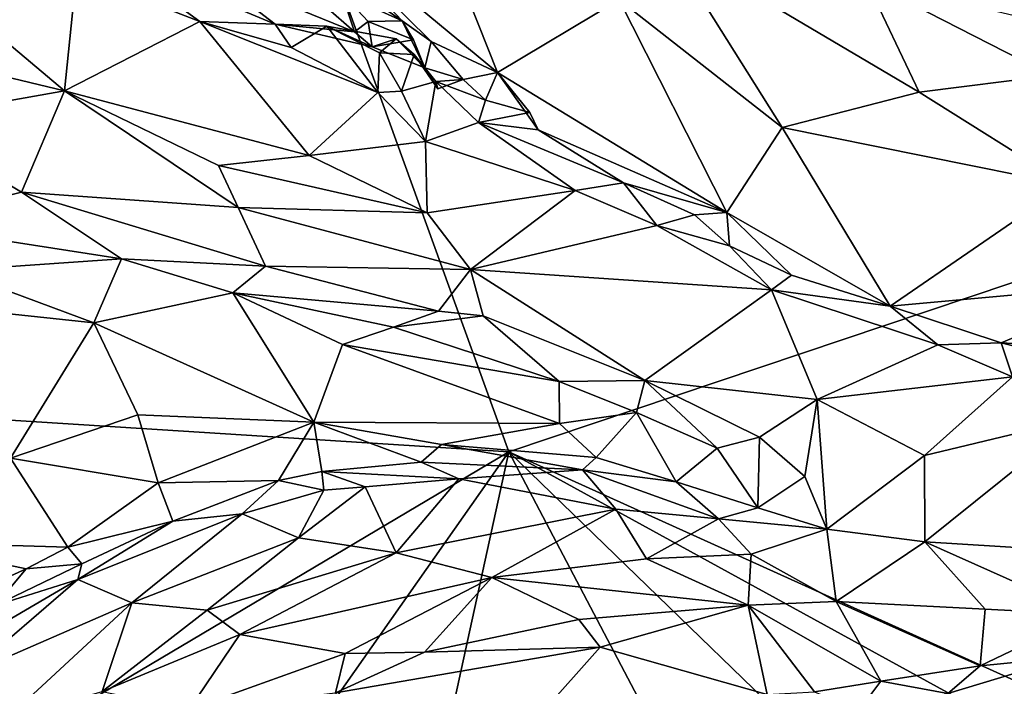
# Model space of a CAD drawing. Units: metres. Extents: x 19.34 to 22.73, y 0.56 to 8.82.
# Drawn here: x 20.35 to 20.98, y 1.3 to 1.73 of the extents above; entities that cross this region are included whole.
import ezdxf

# ---------------------------------------------------------------- set-up
doc = ezdxf.new("R2010")
doc.units = ezdxf.units.M

msp = doc.modelspace()

# ---------------------------------------------------------------- linework, layer by layer
at = {"layer": '1'}
for points in [[(19.91338, 1.496, -1.58684), (19.7957, 2.08042, -1.59144), (20.39829, 2.17584, -1.59779)], [(19.91338, 1.496, -1.58684), (20.39829, 2.17584, -1.59779), (20.66176, 1.44848, -1.58773)], [(20.66176, 1.44848, -1.58773), (20.39829, 2.17584, -1.59779), (21.28064, 1.65619, -1.59031)], [(20.39829, 2.17584, -1.59779), (21.17637, 2.11119, -1.59663), (21.28064, 1.65619, -1.59031)], [(20.51543, 1.80723, -1.16962), (20.65456, 1.69197, -1.16083), (20.58666, 1.86288, -1.06158)], [(20.73268, 1.7388, -1.06681), (20.58666, 1.86288, -1.06158), (20.65456, 1.69197, -1.16083)], [(20.51543, 1.80723, -1.16962), (20.51507, 1.77919, -1.26171), (20.59322, 1.72509, -1.21919)], [(20.59322, 1.72509, -1.21919), (20.61184, 1.71188, -1.20298), (20.51543, 1.80723, -1.16962)], [(20.65456, 1.69197, -1.16083), (20.51543, 1.80723, -1.16962), (20.61184, 1.71188, -1.20298)], [(20.51507, 1.77919, -1.26171), (20.55457, 1.74285, -1.25192), (20.59322, 1.72509, -1.21919)], [(20.76262, 1.77547, -1.03046), (20.73268, 1.7388, -1.06681), (20.8373, 1.65651, -1.07791)], [(20.76262, 1.77547, -1.03046), (20.8373, 1.65651, -1.07791), (20.92529, 1.67923, -1.0319)], [(20.76262, 1.77547, -1.03046), (20.92529, 1.67923, -1.0319), (20.89124, 1.75092, -1.00965)], [(20.4033, 1.76825, -1.22653), (20.38416, 1.75534, -1.1628), (20.46324, 1.72467, -1.1561)], [(20.46324, 1.72467, -1.1561), (20.51164, 1.72294, -1.22858), (20.4033, 1.76825, -1.22653)], [(20.4033, 1.76825, -1.22653), (20.51164, 1.72294, -1.22858), (20.46786, 1.75675, -1.25316)], [(20.38416, 1.75534, -1.1628), (20.30658, 1.73905, -1.11632), (20.37638, 1.68007, -1.06346)], [(20.38416, 1.75534, -1.1628), (20.37638, 1.68007, -1.06346), (20.46324, 1.72467, -1.1561)], [(20.51164, 1.72294, -1.22858), (20.56273, 1.7181, -1.25322), (20.46786, 1.75675, -1.25316)], [(20.46786, 1.75675, -1.25316), (20.56273, 1.7181, -1.25322), (20.5441, 1.73422, -1.25761)], [(20.89124, 1.75092, -1.00965), (20.92529, 1.67923, -1.0319), (21.01032, 1.69001, -1.01059)], [(20.89124, 1.75092, -1.00965), (21.01032, 1.69001, -1.01059), (20.9938, 1.72648, -1.0079)], [(20.5441, 1.73422, -1.25761), (20.56273, 1.7181, -1.25322), (20.55457, 1.74285, -1.25192)], [(20.56273, 1.7181, -1.25322), (20.57153, 1.72474, -1.25065), (20.55457, 1.74285, -1.25192)], [(20.57153, 1.72474, -1.25065), (20.59322, 1.72509, -1.21919), (20.55457, 1.74285, -1.25192)], [(20.2701, 1.70565, -1.07501), (20.37638, 1.68007, -1.06346), (20.30658, 1.73905, -1.11632)], [(20.73268, 1.7388, -1.06681), (20.65456, 1.69197, -1.16083), (20.80175, 1.60202, -1.14131)], [(20.73268, 1.7388, -1.06681), (20.80175, 1.60202, -1.14131), (20.8373, 1.65651, -1.07791)], [(20.46324, 1.72467, -1.1561), (20.37638, 1.68007, -1.06346), (20.53345, 1.63862, -1.07621)], [(20.51164, 1.72294, -1.22858), (20.46324, 1.72467, -1.1561), (20.52195, 1.70798, -1.1755)], [(20.52195, 1.70798, -1.1755), (20.46324, 1.72467, -1.1561), (20.57773, 1.67909, -1.15611)], [(20.46324, 1.72467, -1.1561), (20.53345, 1.63862, -1.07621), (20.57773, 1.67909, -1.15611)], [(20.51164, 1.72294, -1.22858), (20.52195, 1.70798, -1.1755), (20.54495, 1.72168, -1.191)], [(20.56273, 1.7181, -1.25322), (20.51164, 1.72294, -1.22858), (20.57412, 1.70835, -1.24395)], [(20.57412, 1.70835, -1.24395), (20.51164, 1.72294, -1.22858), (20.54495, 1.72168, -1.191)], [(20.54495, 1.72168, -1.191), (20.52195, 1.70798, -1.1755), (20.57773, 1.67909, -1.15611)], [(20.57412, 1.70835, -1.24395), (20.54495, 1.72168, -1.191), (20.58945, 1.71351, -1.2121)], [(20.54495, 1.72168, -1.191), (20.57773, 1.67909, -1.15611), (20.57866, 1.70453, -1.18757)], [(20.54495, 1.72168, -1.191), (20.57866, 1.70453, -1.18757), (20.58945, 1.71351, -1.2121)], [(20.57153, 1.72474, -1.25065), (20.56273, 1.7181, -1.25322), (20.57412, 1.70835, -1.24395)], [(20.59322, 1.72509, -1.21919), (20.57153, 1.72474, -1.25065), (20.60052, 1.71277, -1.23873)], [(20.60052, 1.71277, -1.23873), (20.57153, 1.72474, -1.25065), (20.57412, 1.70835, -1.24395)], [(20.60776, 1.69482, -1.2127), (20.61184, 1.71188, -1.20298), (20.59322, 1.72509, -1.21919)], [(20.60776, 1.69482, -1.2127), (20.59322, 1.72509, -1.21919), (20.60052, 1.71277, -1.23873)], [(20.60776, 1.69482, -1.2127), (20.57412, 1.70835, -1.24395), (20.58945, 1.71351, -1.2121)], [(20.60776, 1.69482, -1.2127), (20.60052, 1.71277, -1.23873), (20.57412, 1.70835, -1.24395)], [(20.58945, 1.71351, -1.2121), (20.57866, 1.70453, -1.18757), (20.60089, 1.70337, -1.19957)], [(20.58945, 1.71351, -1.2121), (20.60089, 1.70337, -1.19957), (20.60776, 1.69482, -1.2127)], [(20.61184, 1.71188, -1.20298), (20.60776, 1.69482, -1.2127), (20.63241, 1.68734, -1.1894)], [(20.61184, 1.71188, -1.20298), (20.63241, 1.68734, -1.1894), (20.65456, 1.69197, -1.16083)], [(20.2701, 1.70565, -1.07501), (20.2714, 1.66164, -1.03949), (20.37638, 1.68007, -1.06346)], [(20.57866, 1.70453, -1.18757), (20.57773, 1.67909, -1.15611), (20.59291, 1.67985, -1.18265)], [(20.57866, 1.70453, -1.18757), (20.59291, 1.67985, -1.18265), (20.60089, 1.70337, -1.19957)], [(20.60089, 1.70337, -1.19957), (20.59291, 1.67985, -1.18265), (20.61487, 1.68622, -1.18956)], [(20.60089, 1.70337, -1.19957), (20.61487, 1.68622, -1.18956), (20.61609, 1.68145, -1.20145)], [(20.60089, 1.70337, -1.19957), (20.61609, 1.68145, -1.20145), (20.60776, 1.69482, -1.2127)], [(20.60776, 1.69482, -1.2127), (20.61609, 1.68145, -1.20145), (20.63241, 1.68734, -1.1894)], [(20.65456, 1.69197, -1.16083), (20.63241, 1.68734, -1.1894), (20.64675, 1.6741, -1.17681)], [(20.64675, 1.6741, -1.17681), (20.67528, 1.66621, -1.16566), (20.65456, 1.69197, -1.16083)], [(20.65456, 1.69197, -1.16083), (20.67528, 1.66621, -1.16566), (20.68074, 1.6551, -1.16537)], [(20.68074, 1.6551, -1.16537), (20.80175, 1.60202, -1.14131), (20.65456, 1.69197, -1.16083)], [(21.01032, 1.69001, -1.01059), (20.92529, 1.67923, -1.0319), (21.02019, 1.61972, -1.043)], [(20.59291, 1.67985, -1.18265), (20.60837, 1.64758, -1.12768), (20.61487, 1.68622, -1.18956)], [(20.61487, 1.68622, -1.18956), (20.60837, 1.64758, -1.12768), (20.6424, 1.65984, -1.16512)], [(20.63241, 1.68734, -1.1894), (20.61487, 1.68622, -1.18956), (20.64675, 1.6741, -1.17681)], [(20.61487, 1.68622, -1.18956), (20.63241, 1.68734, -1.1894), (20.61609, 1.68145, -1.20145)], [(20.61487, 1.68622, -1.18956), (20.6424, 1.65984, -1.16512), (20.64675, 1.6741, -1.17681)], [(20.2714, 1.66164, -1.03949), (20.3487, 1.61509, -1.01369), (20.37638, 1.68007, -1.06346)], [(20.37638, 1.68007, -1.06346), (20.3487, 1.61509, -1.01369), (20.48797, 1.60533, -1.0311)], [(20.37638, 1.68007, -1.06346), (20.48797, 1.60533, -1.0311), (20.47533, 1.63222, -1.04823)], [(20.37638, 1.68007, -1.06346), (20.47533, 1.63222, -1.04823), (20.53345, 1.63862, -1.07621)], [(20.57773, 1.67909, -1.15611), (20.53345, 1.63862, -1.07621), (20.60837, 1.64758, -1.12768)], [(20.59291, 1.67985, -1.18265), (20.57773, 1.67909, -1.15611), (20.60837, 1.64758, -1.12768)], [(20.8373, 1.65651, -1.07791), (21.02019, 1.61972, -1.043), (20.92529, 1.67923, -1.0319)], [(20.64675, 1.6741, -1.17681), (20.6424, 1.65984, -1.16512), (20.67528, 1.66621, -1.16566)], [(20.6424, 1.65984, -1.16512), (20.68074, 1.6551, -1.16537), (20.67528, 1.66621, -1.16566)], [(20.2714, 1.66164, -1.03949), (20.26803, 1.59473, -1.00096), (20.3487, 1.61509, -1.01369)], [(20.6424, 1.65984, -1.16512), (20.60837, 1.64758, -1.12768), (20.70436, 1.61621, -1.14228)], [(20.68074, 1.6551, -1.16537), (20.6424, 1.65984, -1.16512), (20.73555, 1.6212, -1.1539)], [(20.6424, 1.65984, -1.16512), (20.70436, 1.61621, -1.14228), (20.73555, 1.6212, -1.1539)], [(21.03787, 1.27871, -1.58471), (20.66176, 1.44848, -1.58773), (21.28064, 1.65619, -1.59031)], [(20.68074, 1.6551, -1.16537), (20.73555, 1.6212, -1.1539), (20.80175, 1.60202, -1.14131)], [(20.8373, 1.65651, -1.07791), (20.80175, 1.60202, -1.14131), (20.90678, 1.54192, -1.14687)], [(20.8373, 1.65651, -1.07791), (20.90678, 1.54192, -1.14687), (21.02019, 1.61972, -1.043)], [(20.53345, 1.63862, -1.07621), (20.60939, 1.60188, -1.07318), (20.60837, 1.64758, -1.12768)], [(20.60837, 1.64758, -1.12768), (20.60939, 1.60188, -1.07318), (20.70436, 1.61621, -1.14228)], [(20.53345, 1.63862, -1.07621), (20.47533, 1.63222, -1.04823), (20.60939, 1.60188, -1.07318)], [(20.47533, 1.63222, -1.04823), (20.48797, 1.60533, -1.0311), (20.60939, 1.60188, -1.07318)], [(20.73555, 1.6212, -1.1539), (20.70436, 1.61621, -1.14228), (20.75696, 1.59376, -1.14205)], [(20.73555, 1.6212, -1.1539), (20.75696, 1.59376, -1.14205), (20.78102, 1.60067, -1.14797)], [(20.80175, 1.60202, -1.14131), (20.73555, 1.6212, -1.1539), (20.78102, 1.60067, -1.14797)], [(21.02019, 1.61972, -1.043), (20.90678, 1.54192, -1.14687), (21.06948, 1.55681, -1.08425)], [(20.26803, 1.59473, -1.00096), (20.41291, 1.57235, -1.00871), (20.3487, 1.61509, -1.01369)], [(20.3487, 1.61509, -1.01369), (20.41291, 1.57235, -1.00871), (20.50556, 1.56771, -1.01916)], [(20.3487, 1.61509, -1.01369), (20.50556, 1.56771, -1.01916), (20.48797, 1.60533, -1.0311)], [(20.60939, 1.60188, -1.07318), (20.63711, 1.56548, -1.05707), (20.70436, 1.61621, -1.14228)], [(20.70436, 1.61621, -1.14228), (20.63711, 1.56548, -1.05707), (20.75696, 1.59376, -1.14205)], [(20.48797, 1.60533, -1.0311), (20.50556, 1.56771, -1.01916), (20.63711, 1.56548, -1.05707)], [(20.48797, 1.60533, -1.0311), (20.63711, 1.56548, -1.05707), (20.60939, 1.60188, -1.07318)], [(20.80356, 1.58057, -1.14517), (20.78102, 1.60067, -1.14797), (20.75696, 1.59376, -1.14205)], [(20.78102, 1.60067, -1.14797), (20.80356, 1.58057, -1.14517), (20.80175, 1.60202, -1.14131)], [(20.8434, 1.56189, -1.14422), (20.90678, 1.54192, -1.14687), (20.80175, 1.60202, -1.14131)], [(20.80356, 1.58057, -1.14517), (20.8434, 1.56189, -1.14422), (20.80175, 1.60202, -1.14131)], [(20.26803, 1.59473, -1.00096), (20.30478, 1.56475, -1.00199), (20.41291, 1.57235, -1.00871)], [(20.75696, 1.59376, -1.14205), (20.63711, 1.56548, -1.05707), (20.83052, 1.55242, -1.1374)], [(20.75696, 1.59376, -1.14205), (20.83052, 1.55242, -1.1374), (20.80356, 1.58057, -1.14517)], [(20.83052, 1.55242, -1.1374), (20.8434, 1.56189, -1.14422), (20.80356, 1.58057, -1.14517)], [(20.41291, 1.57235, -1.00871), (20.30478, 1.56475, -1.00199), (20.3953, 1.53117, -1.04395)], [(20.41291, 1.57235, -1.00871), (20.3953, 1.53117, -1.04395), (20.48446, 1.55059, -1.02627)], [(20.41291, 1.57235, -1.00871), (20.48446, 1.55059, -1.02627), (20.50556, 1.56771, -1.01916)], [(20.30478, 1.56475, -1.00199), (20.31263, 1.54013, -1.02146), (20.3953, 1.53117, -1.04395)], [(20.50556, 1.56771, -1.01916), (20.48446, 1.55059, -1.02627), (20.61657, 1.53878, -1.04157)], [(20.50556, 1.56771, -1.01916), (20.61657, 1.53878, -1.04157), (20.63711, 1.56548, -1.05707)], [(20.63711, 1.56548, -1.05707), (20.61657, 1.53878, -1.04157), (20.64531, 1.53582, -1.04494)], [(20.63711, 1.56548, -1.05707), (20.64531, 1.53582, -1.04494), (20.74907, 1.49425, -1.06799)], [(20.74907, 1.49425, -1.06799), (20.83052, 1.55242, -1.1374), (20.63711, 1.56548, -1.05707)], [(20.90678, 1.54192, -1.14687), (20.8434, 1.56189, -1.14422), (20.83052, 1.55242, -1.1374)], [(20.90678, 1.54192, -1.14687), (20.97802, 1.51834, -1.14983), (21.06948, 1.55681, -1.08425)], [(21.06948, 1.55681, -1.08425), (20.97802, 1.51834, -1.14983), (21.09527, 1.51187, -1.1226)], [(20.3953, 1.53117, -1.04395), (20.53652, 1.46753, -1.1094), (20.48446, 1.55059, -1.02627)], [(20.48446, 1.55059, -1.02627), (20.55501, 1.51738, -1.05374), (20.58778, 1.52857, -1.04383)], [(20.61657, 1.53878, -1.04157), (20.48446, 1.55059, -1.02627), (20.58778, 1.52857, -1.04383)], [(20.55501, 1.51738, -1.05374), (20.48446, 1.55059, -1.02627), (20.53652, 1.46753, -1.1094)], [(20.83052, 1.55242, -1.1374), (20.74907, 1.49425, -1.06799), (20.85995, 1.48216, -1.10552)], [(20.90678, 1.54192, -1.14687), (20.83052, 1.55242, -1.1374), (20.93725, 1.51718, -1.14768)], [(20.83052, 1.55242, -1.1374), (20.85995, 1.48216, -1.10552), (20.93725, 1.51718, -1.14768)], [(20.3953, 1.53117, -1.04395), (20.31263, 1.54013, -1.02146), (20.34166, 1.44433, -1.14074)], [(20.58778, 1.52857, -1.04383), (20.64531, 1.53582, -1.04494), (20.61657, 1.53878, -1.04157)], [(20.90678, 1.54192, -1.14687), (20.93725, 1.51718, -1.14768), (20.97802, 1.51834, -1.14983)], [(20.3953, 1.53117, -1.04395), (20.34166, 1.44433, -1.14074), (20.42343, 1.47218, -1.11976)], [(20.3953, 1.53117, -1.04395), (20.42343, 1.47218, -1.11976), (20.53652, 1.46753, -1.1094)], [(20.58778, 1.52857, -1.04383), (20.69409, 1.49354, -1.05514), (20.64531, 1.53582, -1.04494)], [(20.64531, 1.53582, -1.04494), (20.69409, 1.49354, -1.05514), (20.74907, 1.49425, -1.06799)], [(20.58778, 1.52857, -1.04383), (20.55501, 1.51738, -1.05374), (20.69409, 1.49354, -1.05514)], [(20.93725, 1.51718, -1.14768), (20.98536, 1.49655, -1.14979), (20.97802, 1.51834, -1.14983)], [(20.97802, 1.51834, -1.14983), (20.98536, 1.49655, -1.14979), (21.02245, 1.50762, -1.14948)], [(20.97802, 1.51834, -1.14983), (21.02245, 1.50762, -1.14948), (21.09527, 1.51187, -1.1226)], [(20.55501, 1.51738, -1.05374), (20.53652, 1.46753, -1.1094), (20.69435, 1.46661, -1.0746)], [(20.55501, 1.51738, -1.05374), (20.69435, 1.46661, -1.0746), (20.69409, 1.49354, -1.05514)], [(20.93725, 1.51718, -1.14768), (20.85995, 1.48216, -1.10552), (20.98536, 1.49655, -1.14979)], [(20.33995, 1.25774, -1.58394), (19.91338, 1.496, -1.58684), (20.66176, 1.44848, -1.58773)], [(20.69409, 1.49354, -1.05514), (20.74388, 1.47368, -1.0656), (20.74907, 1.49425, -1.06799)], [(20.69409, 1.49354, -1.05514), (20.69435, 1.46661, -1.0746), (20.74388, 1.47368, -1.0656)], [(20.74907, 1.49425, -1.06799), (20.74388, 1.47368, -1.0656), (20.79552, 1.45078, -1.07695)], [(20.74907, 1.49425, -1.06799), (20.82275, 1.45785, -1.08415), (20.85995, 1.48216, -1.10552)], [(20.74907, 1.49425, -1.06799), (20.79552, 1.45078, -1.07695), (20.82275, 1.45785, -1.08415)], [(20.85995, 1.48216, -1.10552), (20.92887, 1.44605, -1.10005), (20.98536, 1.49655, -1.14979)], [(20.98536, 1.49655, -1.14979), (20.92887, 1.44605, -1.10005), (21.02763, 1.46981, -1.14587)], [(20.82275, 1.45785, -1.08415), (20.85187, 1.43269, -1.08042), (20.85995, 1.48216, -1.10552)], [(20.85995, 1.48216, -1.10552), (20.85187, 1.43269, -1.08042), (20.86615, 1.39875, -1.06228)], [(20.85995, 1.48216, -1.10552), (20.86615, 1.39875, -1.06228), (20.92887, 1.44605, -1.10005)], [(20.69435, 1.46661, -1.0746), (20.718, 1.44491, -1.08408), (20.74388, 1.47368, -1.0656)], [(20.74388, 1.47368, -1.0656), (20.718, 1.44491, -1.08408), (20.76919, 1.42928, -1.08312)], [(20.74388, 1.47368, -1.0656), (20.76919, 1.42928, -1.08312), (20.79552, 1.45078, -1.07695)], [(20.34166, 1.44433, -1.14074), (20.43662, 1.42854, -1.16746), (20.42343, 1.47218, -1.11976)], [(20.42343, 1.47218, -1.11976), (20.43662, 1.42854, -1.16746), (20.53652, 1.46753, -1.1094)], [(20.43662, 1.42854, -1.16746), (20.51391, 1.43003, -1.14869), (20.53652, 1.46753, -1.1094)], [(20.53652, 1.46753, -1.1094), (20.51391, 1.43003, -1.14869), (20.54169, 1.43593, -1.1381)], [(20.53652, 1.46753, -1.1094), (20.60557, 1.44195, -1.11757), (20.61854, 1.45308, -1.10747)], [(20.69435, 1.46661, -1.0746), (20.53652, 1.46753, -1.1094), (20.61854, 1.45308, -1.10747)], [(20.53652, 1.46753, -1.1094), (20.54169, 1.43593, -1.1381), (20.60557, 1.44195, -1.11757)], [(21.02763, 1.46981, -1.14587), (20.92887, 1.44605, -1.10005), (20.92893, 1.39073, -1.05879)], [(21.02763, 1.46981, -1.14587), (20.92893, 1.39073, -1.05879), (21.04645, 1.38352, -1.09177)], [(20.69435, 1.46661, -1.0746), (20.61854, 1.45308, -1.10747), (20.718, 1.44491, -1.08408)], [(20.79552, 1.45078, -1.07695), (20.82167, 1.41265, -1.07947), (20.82275, 1.45785, -1.08415)], [(20.82275, 1.45785, -1.08415), (20.82167, 1.41265, -1.07947), (20.85187, 1.43269, -1.08042)], [(20.33995, 1.25774, -1.58394), (20.66176, 1.44848, -1.58773), (20.53898, 1.27363, -1.58357)], [(20.53898, 1.27363, -1.58357), (20.66176, 1.44848, -1.58773), (20.62425, 1.27712, -1.58373)], [(20.61854, 1.45308, -1.10747), (20.60557, 1.44195, -1.11757), (20.7092, 1.43701, -1.08713)], [(20.61854, 1.45308, -1.10747), (20.7092, 1.43701, -1.08713), (20.718, 1.44491, -1.08408)], [(20.62425, 1.27712, -1.58373), (20.66176, 1.44848, -1.58773), (20.74915, 1.2824, -1.58476)], [(20.74915, 1.2824, -1.58476), (20.66176, 1.44848, -1.58773), (20.83945, 1.27648, -1.58497)], [(20.83945, 1.27648, -1.58497), (20.66176, 1.44848, -1.58773), (20.96786, 1.28087, -1.58395)], [(20.96786, 1.28087, -1.58395), (20.66176, 1.44848, -1.58773), (21.03787, 1.27871, -1.58471)], [(20.76919, 1.42928, -1.08312), (20.82167, 1.41265, -1.07947), (20.79552, 1.45078, -1.07695)], [(20.34166, 1.44433, -1.14074), (20.27042, 1.39057, -1.17281), (20.3785, 1.38731, -1.19645)], [(20.34166, 1.44433, -1.14074), (20.3785, 1.38731, -1.19645), (20.43662, 1.42854, -1.16746)], [(20.718, 1.44491, -1.08408), (20.7092, 1.43701, -1.08713), (20.76919, 1.42928, -1.08312)], [(20.86615, 1.39875, -1.06228), (20.92893, 1.39073, -1.05879), (20.92887, 1.44605, -1.10005)], [(20.51391, 1.43003, -1.14869), (20.54305, 1.42397, -1.13869), (20.54169, 1.43593, -1.1381)], [(20.54169, 1.43593, -1.1381), (20.62977, 1.43116, -1.10369), (20.60557, 1.44195, -1.11757)], [(20.54169, 1.43593, -1.1381), (20.54305, 1.42397, -1.13869), (20.56957, 1.42598, -1.12144)], [(20.54169, 1.43593, -1.1381), (20.56957, 1.42598, -1.12144), (20.62977, 1.43116, -1.10369)], [(20.60557, 1.44195, -1.11757), (20.62977, 1.43116, -1.10369), (20.7092, 1.43701, -1.08713)], [(20.62977, 1.43116, -1.10369), (20.73043, 1.41174, -1.06286), (20.7092, 1.43701, -1.08713)], [(20.73043, 1.41174, -1.06286), (20.79652, 1.40542, -1.071), (20.7092, 1.43701, -1.08713)], [(20.7092, 1.43701, -1.08713), (20.79652, 1.40542, -1.071), (20.76919, 1.42928, -1.08312)], [(20.43662, 1.42854, -1.16746), (20.44601, 1.40396, -1.17712), (20.51391, 1.43003, -1.14869)], [(20.44601, 1.40396, -1.17712), (20.49044, 1.40865, -1.15269), (20.51391, 1.43003, -1.14869)], [(20.51391, 1.43003, -1.14869), (20.49044, 1.40865, -1.15269), (20.54305, 1.42397, -1.13869)], [(20.56957, 1.42598, -1.12144), (20.58939, 1.38366, -1.04158), (20.62977, 1.43116, -1.10369)], [(20.62977, 1.43116, -1.10369), (20.58939, 1.38366, -1.04158), (20.73043, 1.41174, -1.06286)], [(20.82167, 1.41265, -1.07947), (20.86615, 1.39875, -1.06228), (20.85187, 1.43269, -1.08042)], [(20.3785, 1.38731, -1.19645), (20.44601, 1.40396, -1.17712), (20.43662, 1.42854, -1.16746)], [(20.49044, 1.40865, -1.15269), (20.52672, 1.39321, -1.08106), (20.54305, 1.42397, -1.13869)], [(20.54305, 1.42397, -1.13869), (20.52672, 1.39321, -1.08106), (20.56957, 1.42598, -1.12144)], [(20.56957, 1.42598, -1.12144), (20.52672, 1.39321, -1.08106), (20.58939, 1.38366, -1.04158)], [(20.76919, 1.42928, -1.08312), (20.79652, 1.40542, -1.071), (20.82167, 1.41265, -1.07947)], [(20.58939, 1.38366, -1.04158), (20.65088, 1.36783, -1.01925), (20.73043, 1.41174, -1.06286)], [(20.73043, 1.41174, -1.06286), (20.65088, 1.36783, -1.01925), (20.75032, 1.37982, -1.0312)], [(20.79652, 1.40542, -1.071), (20.73043, 1.41174, -1.06286), (20.75032, 1.37982, -1.0312)], [(20.79652, 1.40542, -1.071), (20.86615, 1.39875, -1.06228), (20.82167, 1.41265, -1.07947)], [(20.44601, 1.40396, -1.17712), (20.38496, 1.36645, -1.17767), (20.49044, 1.40865, -1.15269)], [(20.38496, 1.36645, -1.17767), (20.41956, 1.35152, -1.08542), (20.49044, 1.40865, -1.15269)], [(20.49044, 1.40865, -1.15269), (20.41956, 1.35152, -1.08542), (20.52672, 1.39321, -1.08106)], [(20.75032, 1.37982, -1.0312), (20.81741, 1.38273, -1.04681), (20.79652, 1.40542, -1.071)], [(20.81741, 1.38273, -1.04681), (20.86615, 1.39875, -1.06228), (20.79652, 1.40542, -1.071)], [(20.3785, 1.38731, -1.19645), (20.38751, 1.37663, -1.19302), (20.44601, 1.40396, -1.17712)], [(20.38751, 1.37663, -1.19302), (20.38496, 1.36645, -1.17767), (20.44601, 1.40396, -1.17712)], [(20.81741, 1.38273, -1.04681), (20.87196, 1.35235, -1.03343), (20.86615, 1.39875, -1.06228)], [(20.86615, 1.39875, -1.06228), (20.87196, 1.35235, -1.03343), (20.92893, 1.39073, -1.05879)], [(20.41956, 1.35152, -1.08542), (20.46809, 1.34693, -1.04398), (20.52672, 1.39321, -1.08106)], [(20.52672, 1.39321, -1.08106), (20.46809, 1.34693, -1.04398), (20.58939, 1.38366, -1.04158)], [(20.27042, 1.39057, -1.17281), (20.31956, 1.35883, -1.20509), (20.3517, 1.37334, -1.20166)], [(20.3785, 1.38731, -1.19645), (20.27042, 1.39057, -1.17281), (20.3517, 1.37334, -1.20166)], [(20.3785, 1.38731, -1.19645), (20.3517, 1.37334, -1.20166), (20.38751, 1.37663, -1.19302)], [(20.92893, 1.39073, -1.05879), (20.87196, 1.35235, -1.03343), (20.96773, 1.34752, -1.05314)], [(20.92893, 1.39073, -1.05879), (20.96773, 1.34752, -1.05314), (21.03359, 1.34401, -1.07355)], [(20.92893, 1.39073, -1.05879), (21.03359, 1.34401, -1.07355), (21.04645, 1.38352, -1.09177)], [(20.46809, 1.34693, -1.04398), (20.48903, 1.33135, -1.021), (20.58939, 1.38366, -1.04158)], [(20.58939, 1.38366, -1.04158), (20.48903, 1.33135, -1.021), (20.65088, 1.36783, -1.01925)], [(20.65088, 1.36783, -1.01925), (20.81554, 1.35016, -1.02636), (20.75032, 1.37982, -1.0312)], [(20.81741, 1.38273, -1.04681), (20.75032, 1.37982, -1.0312), (20.81554, 1.35016, -1.02636)], [(20.81741, 1.38273, -1.04681), (20.81554, 1.35016, -1.02636), (20.87196, 1.35235, -1.03343)], [(20.31956, 1.35883, -1.20509), (20.33196, 1.34981, -1.20283), (20.3517, 1.37334, -1.20166)], [(20.3517, 1.37334, -1.20166), (20.33196, 1.34981, -1.20283), (20.38751, 1.37663, -1.19302)], [(20.33196, 1.34981, -1.20283), (20.38496, 1.36645, -1.17767), (20.38751, 1.37663, -1.19302)], [(20.38496, 1.36645, -1.17767), (20.32376, 1.33089, -1.18859), (20.31431, 1.3058, -1.12143)], [(20.31431, 1.3058, -1.12143), (20.41956, 1.35152, -1.08542), (20.38496, 1.36645, -1.17767)], [(20.33196, 1.34981, -1.20283), (20.32376, 1.33089, -1.18859), (20.38496, 1.36645, -1.17767)], [(20.48903, 1.33135, -1.021), (20.55674, 1.31904, -1.00588), (20.65088, 1.36783, -1.01925)], [(20.55674, 1.31904, -1.00588), (20.60772, 1.31998, -1.00673), (20.65088, 1.36783, -1.01925)], [(20.65088, 1.36783, -1.01925), (20.60772, 1.31998, -1.00673), (20.70679, 1.34094, -1.01254)], [(20.65088, 1.36783, -1.01925), (20.70679, 1.34094, -1.01254), (20.81554, 1.35016, -1.02636)], [(20.31431, 1.3058, -1.12143), (20.33897, 1.27702, -1.05398), (20.41956, 1.35152, -1.08542)], [(20.41956, 1.35152, -1.08542), (20.33897, 1.27702, -1.05398), (20.4007, 1.29474, -1.03078)], [(20.41956, 1.35152, -1.08542), (20.4007, 1.29474, -1.03078), (20.46809, 1.34693, -1.04398)], [(20.70679, 1.34094, -1.01254), (20.72038, 1.32312, -1.02583), (20.81554, 1.35016, -1.02636)], [(20.81554, 1.35016, -1.02636), (20.72038, 1.32312, -1.02583), (20.82782, 1.2928, -1.0837)], [(20.87196, 1.35235, -1.03343), (20.81554, 1.35016, -1.02636), (20.90084, 1.30131, -1.0764)], [(20.81554, 1.35016, -1.02636), (20.82782, 1.2928, -1.0837), (20.8581, 1.29441, -1.0822)], [(20.81554, 1.35016, -1.02636), (20.8581, 1.29441, -1.0822), (20.90084, 1.30131, -1.0764)], [(20.87196, 1.35235, -1.03343), (20.90084, 1.30131, -1.0764), (20.96449, 1.31106, -1.07446)], [(20.87196, 1.35235, -1.03343), (20.96449, 1.31106, -1.07446), (20.96773, 1.34752, -1.05314)], [(20.96773, 1.34752, -1.05314), (20.96449, 1.31106, -1.07446), (21.03359, 1.34401, -1.07355)], [(20.4007, 1.29474, -1.03078), (20.48903, 1.33135, -1.021), (20.46809, 1.34693, -1.04398)], [(20.70679, 1.34094, -1.01254), (20.60772, 1.31998, -1.00673), (20.72038, 1.32312, -1.02583)], [(20.96449, 1.31106, -1.07446), (21.02106, 1.31674, -1.07854), (21.03359, 1.34401, -1.07355)], [(20.4007, 1.29474, -1.03078), (20.45641, 1.28321, -1.01053), (20.48903, 1.33135, -1.021)], [(20.48903, 1.33135, -1.021), (20.45641, 1.28321, -1.01053), (20.55674, 1.31904, -1.00588)], [(20.60772, 1.31998, -1.00673), (20.55049, 1.29384, -1.01228), (20.72038, 1.32312, -1.02583)], [(20.72038, 1.32312, -1.02583), (20.55049, 1.29384, -1.01228), (20.60501, 1.19346, -1.14433)], [(20.72038, 1.32312, -1.02583), (20.60501, 1.19346, -1.14433), (20.82782, 1.2928, -1.0837)], [(20.45641, 1.28321, -1.01053), (20.55049, 1.29384, -1.01228), (20.55674, 1.31904, -1.00588)], [(20.55674, 1.31904, -1.00588), (20.55049, 1.29384, -1.01228), (20.60772, 1.31998, -1.00673)], [(21.02106, 1.31674, -1.07854), (20.94383, 1.29342, -1.06937), (21.03763, 1.26102, -1.02369)], [(20.94383, 1.29342, -1.06937), (21.02106, 1.31674, -1.07854), (20.96449, 1.31106, -1.07446)], [(20.90084, 1.30131, -1.0764), (20.94383, 1.29342, -1.06937), (20.96449, 1.31106, -1.07446)], [(20.8581, 1.29441, -1.0822), (20.88665, 1.28241, -1.07489), (20.90084, 1.30131, -1.0764)], [(20.90084, 1.30131, -1.0764), (20.88665, 1.28241, -1.07489), (20.94383, 1.29342, -1.06937)]]:
    msp.add_3dface(points, dxfattribs=at)

doc.saveas('drawing.dxf')
